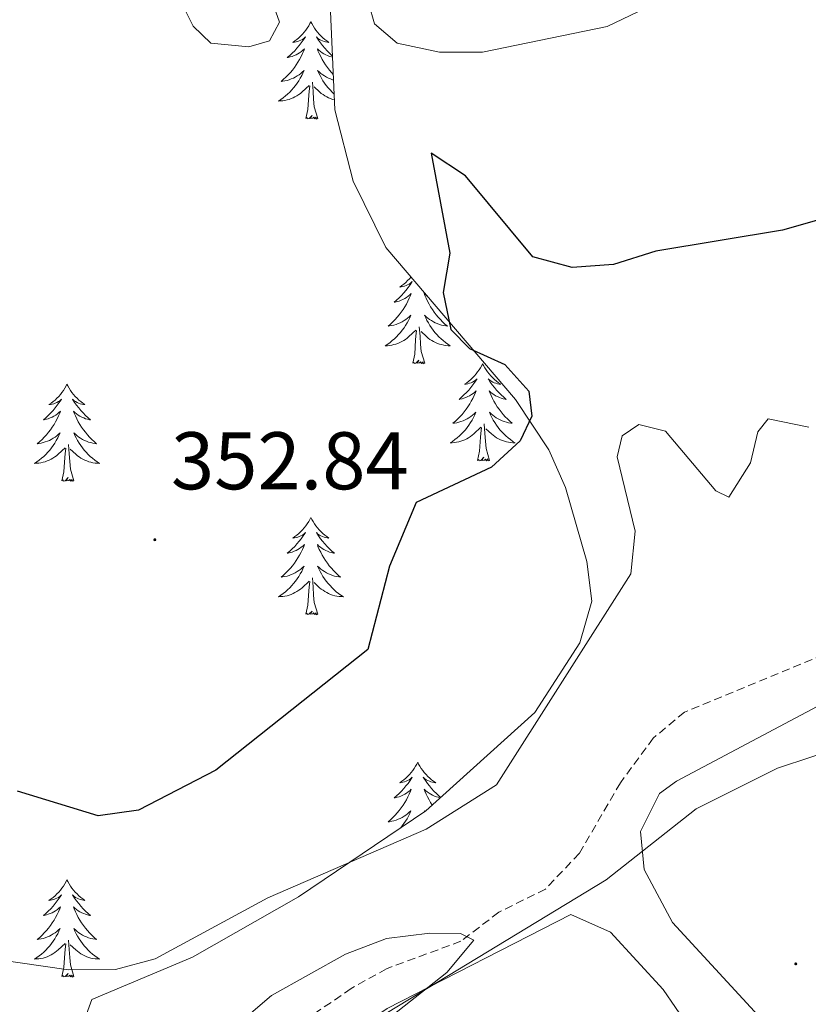
# Model space of a CAD drawing. Units: metres. Extents: x 603859 to 608358, y 4682543 to 4685580.
# Drawn here: x 606318 to 606414, y 4684791 to 4684912 of the extents above; entities that cross this region are included whole.
import ezdxf
from ezdxf.enums import TextEntityAlignment as Align

# ---------------------------------------------------------------- set-up
doc = ezdxf.new("R2010")
doc.units = ezdxf.units.M
doc.header["$MEASUREMENT"] = 0
doc.linetypes.add('TRAZOSX2', pattern=[1.5, 1, -0.5])
for name, color, linetype, lineweight in [('Carátula', 7, 'Continuous', 5), ('Level 1', 19, 'Continuous', 0), ('Level 11', 142, 'TRAZOSX2', 13), ('Level 35', 92, 'Continuous', 0), ('Level 36', 19, 'Continuous', 40), ('Level 4', 36, 'Continuous', 30), ('Level 41', 19, 'Continuous', 0), ('Level 5', 36, 'Continuous', 0), ('Level 7', 1, 'Continuous', 0)]:
    doc.layers.add(name, color=color, linetype=linetype, lineweight=lineweight)
doc.styles.add('Arial', font='ARIAL.TTF', dxfattribs={"height": 0.2})

# ---------------------------------------------------------------- blocks, each defined once
blk = doc.blocks.new('5PATER')
at = {"layer": 'Carátula', "linetype": 'Continuous', "lineweight": 5}
h = blk.add_hatch(color=250, dxfattribs=at)
edge = h.paths.add_edge_path()
edge.add_ellipse((0, 0), major_axis=(-1.33, -1.34), ratio=0.999422, start_angle=0, end_angle=360)

msp = doc.modelspace()

# ---------------------------------------------------------------- linework, layer by layer
at = {"layer": 'Level 1', "color": 19, "linetype": 'Continuous', "lineweight": 0, "ltscale": 0.5}
msp.add_polyline3d([(606423.15, 4684824.5, 342.45), (606410.51, 4684820.36, 341.49), (606400.51, 4684815.36, 341.13), (606389.48, 4684806.63, 340.63), (606348.11, 4684781.55, 339.47)], dxfattribs=at)
at = {"layer": 'Level 11', "color": 142, "linetype": 'TRAZOSX2', "lineweight": 13}
msp.add_polyline3d([(606418.91, 4684835.4, 340.77), (606399.08, 4684827.22, 341.07), (606395.26, 4684824.03, 340.72), (606391.22, 4684818.55, 340.15), (606386.2, 4684809.9, 340.18), (606382.03, 4684805.52, 339.88), (606376.31, 4684802.67, 339.85), (606371.67, 4684799.12, 339.85), (606362.53, 4684795.75, 340.46), (606358.2, 4684793.32, 339.89), (606352.52, 4684789.41, 338.93)], dxfattribs=at)
at = {"layer": 'Level 35', "color": 92, "linetype": 'Continuous', "lineweight": 0, "ltscale": 0.5}
msp.add_polyline3d([(606355.53, 4684915.98, 354.5), (606356.19, 4684901.1, 352.75), (606358.43, 4684892.33, 352.16), (606362.47, 4684884.2, 352.04), (606378.34, 4684865.55, 349.06), (606382.43, 4684859.37, 347.75), (606384.5, 4684854.77, 347.24), (606387.11, 4684845.68, 346.52), (606387.71, 4684840.83, 345.31), (606386.25, 4684835.73, 345.33), (606380.74, 4684827.17, 345.57), (606367.37, 4684815.1, 345.64), (606351.73, 4684804.56, 345.33), (606338.73, 4684797.16, 344.75), (606326.4, 4684791.96, 344.37), (606325.56, 4684789.74, 344.07)], dxfattribs=at)
at = {"layer": 'Level 36', "color": 92, "linetype": 'Continuous', "lineweight": 0}
for points in [[(606353.26, 4684911.88, 0.01), (606353.15, 4684911.66, 0.01), (606352.99, 4684911.39, 0.01), (606352.82, 4684911.12, 0.01), (606352.64, 4684910.86, 0.01), (606352.45, 4684910.62, 0.01), (606352.24, 4684910.38, 0.01), (606352.02, 4684910.15, 0.01), (606351.79, 4684909.94, 0.01), (606351.55, 4684909.73, 0.01), (606351.3, 4684909.54, 0.01), (606351.04, 4684909.36, 0.01), (606351.24, 4684909.39, 0.01), (606351.44, 4684909.43, 0.01), (606351.64, 4684909.48, 0.01), (606351.84, 4684909.55, 0.01), (606352.03, 4684909.64, 0.01), (606352.21, 4684909.73, 0.01), (606352.38, 4684909.85, 0.01), (606352.59, 4684910.04, 0.01), (606352.55, 4684909.97, 0.01), (606352.31, 4684909.63, 0.01), (606352.07, 4684909.29, 0.01), (606351.82, 4684908.96, 0.01), (606351.55, 4684908.65, 0.01), (606351.27, 4684908.34, 0.01), (606350.98, 4684908.05, 0.01), (606350.67, 4684907.77, 0.01), (606350.36, 4684907.5, 0.01), (606350.48, 4684907.52, 0.01), (606350.73, 4684907.58, 0.01), (606350.97, 4684907.65, 0.01), (606351.21, 4684907.74, 0.01), (606351.44, 4684907.84, 0.01), (606351.66, 4684907.96, 0.01), (606351.88, 4684908.09, 0.01), (606352.09, 4684908.24, 0.01), (606352.28, 4684908.39, 0.01), (606352.47, 4684908.56, 0.01), (606352.38, 4684908.34, 0.01), (606352.23, 4684907.98, 0.01), (606352.05, 4684907.62, 0.01), (606351.87, 4684907.28, 0.01), (606351.67, 4684906.94, 0.01), (606351.46, 4684906.61, 0.01), (606351.23, 4684906.28, 0.01), (606350.99, 4684905.97, 0.01), (606350.74, 4684905.67, 0.01), (606350.48, 4684905.38, 0.01), (606350.2, 4684905.1, 0.01), (606349.91, 4684904.83, 0.01), (606349.62, 4684904.57, 0.01), (606349.81, 4684904.59, 0.01), (606350.08, 4684904.64, 0.01), (606350.34, 4684904.7, 0.01), (606350.6, 4684904.78, 0.01), (606350.86, 4684904.88, 0.01), (606351.11, 4684904.98, 0.01), (606351.35, 4684905.11, 0.01), (606351.58, 4684905.25, 0.01), (606351.81, 4684905.4, 0.01), (606352.02, 4684905.56, 0.01), (606352.23, 4684905.74, 0.01), (606352.42, 4684905.92, 0.01), (606352.28, 4684905.6, 0.01)], [(606353.26, 4684911.88, 0.01), (606353.37, 4684911.66, 0.01), (606353.52, 4684911.39, 0.01), (606353.69, 4684911.12, 0.01), (606353.87, 4684910.86, 0.01), (606354.07, 4684910.62, 0.01), (606354.27, 4684910.38, 0.01), (606354.49, 4684910.15, 0.01), (606354.72, 4684909.94, 0.01), (606354.96, 4684909.73, 0.01), (606355.21, 4684909.54, 0.01), (606355.47, 4684909.36, 0.01), (606355.28, 4684909.39, 0.01), (606355.07, 4684909.43, 0.01), (606354.87, 4684909.48, 0.01), (606354.68, 4684909.55, 0.01), (606354.49, 4684909.64, 0.01), (606354.31, 4684909.73, 0.01), (606354.13, 4684909.85, 0.01), (606353.93, 4684910.04, 0.01), (606353.97, 4684909.97, 0.01), (606354.2, 4684909.63, 0.01), (606354.44, 4684909.29, 0.01), (606354.7, 4684908.96, 0.01), (606354.97, 4684908.65, 0.01), (606355.25, 4684908.34, 0.01), (606355.54, 4684908.05, 0.01), (606355.84, 4684907.77, 0.01), (606355.9, 4684907.72, 0.01)], [(606355.91, 4684907.55, 0.01), (606355.79, 4684907.58, 0.01), (606355.54, 4684907.65, 0.01), (606355.31, 4684907.74, 0.01), (606355.08, 4684907.84, 0.01), (606354.85, 4684907.96, 0.01), (606354.64, 4684908.09, 0.01), (606354.43, 4684908.24, 0.01), (606354.23, 4684908.39, 0.01), (606354.05, 4684908.56, 0.01), (606354.13, 4684908.34, 0.01), (606354.29, 4684907.98, 0.01), (606354.46, 4684907.62, 0.01), (606354.65, 4684907.28, 0.01), (606354.85, 4684906.94, 0.01), (606355.06, 4684906.61, 0.01), (606355.29, 4684906.28, 0.01), (606355.53, 4684905.97, 0.01), (606355.78, 4684905.67, 0.01), (606356, 4684905.42, 0.01)], [(606352.28, 4684905.6, 0.01), (606352.13, 4684905.28, 0.01), (606351.96, 4684904.96, 0.01), (606351.77, 4684904.66, 0.01), (606351.58, 4684904.36, 0.01), (606351.37, 4684904.07, 0.01), (606351.14, 4684903.79, 0.01), (606350.91, 4684903.53, 0.01), (606350.66, 4684903.27, 0.01), (606350.41, 4684903.02, 0.01), (606350.14, 4684902.79, 0.01), (606349.86, 4684902.57, 0.01), (606349.57, 4684902.36, 0.01), (606349.28, 4684902.17, 0.01), (606349.54, 4684902.18, 0.01), (606349.81, 4684902.2, 0.01), (606350.07, 4684902.24, 0.01), (606350.33, 4684902.3, 0.01), (606350.58, 4684902.37, 0.01), (606350.83, 4684902.46, 0.01), (606351.08, 4684902.56, 0.01), (606351.31, 4684902.68, 0.01), (606351.54, 4684902.81, 0.01), (606351.77, 4684902.95, 0.01), (606351.98, 4684903.11, 0.01), (606352.18, 4684903.28, 0.01), (606353.03, 4684904.08, 0.01)], [(606356.03, 4684904.75, 0.01), (606355.91, 4684904.78, 0.01), (606355.66, 4684904.88, 0.01), (606355.41, 4684904.98, 0.01), (606355.17, 4684905.11, 0.01), (606354.94, 4684905.25, 0.01), (606354.71, 4684905.4, 0.01), (606354.49, 4684905.56, 0.01), (606354.29, 4684905.74, 0.01), (606354.09, 4684905.92, 0.01), (606354.23, 4684905.6, 0.01), (606354.39, 4684905.28, 0.01), (606354.56, 4684904.96, 0.01), (606354.74, 4684904.66, 0.01), (606354.94, 4684904.36, 0.01), (606355.15, 4684904.07, 0.01), (606355.37, 4684903.79, 0.01), (606355.61, 4684903.53, 0.01), (606355.85, 4684903.27, 0.01), (606356.1, 4684903.03, 0.01)], [(606354.11, 4684900.03, 0.01), (606353.68, 4684901.47, 0.01), (606353.59, 4684902.38, 0.01), (606353.54, 4684903.32, 0.01), (606353.44, 4684904.49, 0.01)], [(606352.64, 4684900.03, 0.01), (606352.88, 4684901.15, 0.01), (606353, 4684902.89, 0.01), (606353.05, 4684903.32, 0.01), (606353.11, 4684904.05, 0.01)], [(606356.13, 4684902.31, 0.01), (606355.93, 4684902.37, 0.01), (606355.68, 4684902.46, 0.01), (606355.44, 4684902.56, 0.01), (606355.2, 4684902.68, 0.01), (606354.97, 4684902.81, 0.01), (606354.75, 4684902.95, 0.01), (606354.54, 4684903.11, 0.01), (606354.33, 4684903.28, 0.01), (606353.68, 4684903.9, 0.01)], [(606354.11, 4684900.03, 0.01), (606353.93, 4684899.96, 0.01), (606353.92, 4684900.2, 0.01), (606353.73, 4684899.98, 0.01), (606353.61, 4684900.18, 0.01), (606353.48, 4684900.08, 0.01), (606353.21, 4684900.02, 0.01), (606353.41, 4684900.41, 0.01), (606353.03, 4684900.03, 0.01), (606352.84, 4684899.98, 0.01), (606352.8, 4684900.14, 0.01), (606352.64, 4684900.03, 0.01)], [(606365.54, 4684880.59, 0.01), (606365.35, 4684880.37, 0.01), (606365.13, 4684880.14, 0.01), (606364.9, 4684879.93, 0.01), (606364.66, 4684879.72, 0.01), (606364.41, 4684879.53, 0.01), (606364.15, 4684879.35, 0.01), (606364.35, 4684879.38, 0.01), (606364.55, 4684879.42, 0.01), (606364.75, 4684879.47, 0.01), (606364.95, 4684879.54, 0.01), (606365.13, 4684879.62, 0.01), (606365.31, 4684879.72, 0.01), (606365.49, 4684879.84, 0.01), (606365.69, 4684880.03, 0.01), (606365.65, 4684879.96, 0.01), (606365.42, 4684879.62, 0.01), (606365.18, 4684879.28, 0.01), (606364.92, 4684878.95, 0.01), (606364.66, 4684878.64, 0.01), (606364.38, 4684878.33, 0.01), (606364.08, 4684878.04, 0.01), (606363.78, 4684877.76, 0.01), (606363.47, 4684877.48, 0.01), (606363.59, 4684877.51, 0.01), (606363.84, 4684877.57, 0.01), (606364.08, 4684877.64, 0.01), (606364.32, 4684877.73, 0.01), (606364.55, 4684877.83, 0.01), (606364.77, 4684877.95, 0.01), (606364.99, 4684878.08, 0.01), (606365.19, 4684878.22, 0.01), (606365.39, 4684878.38, 0.01), (606365.58, 4684878.55, 0.01), (606365.49, 4684878.33, 0.01), (606365.33, 4684877.97, 0.01), (606365.16, 4684877.61, 0.01), (606364.98, 4684877.27, 0.01), (606364.78, 4684876.93, 0.01), (606364.57, 4684876.6, 0.01), (606364.34, 4684876.27, 0.01), (606364.1, 4684875.96, 0.01), (606363.85, 4684875.66, 0.01), (606363.58, 4684875.37, 0.01), (606363.31, 4684875.09, 0.01), (606363.02, 4684874.82, 0.01), (606362.73, 4684874.56, 0.01), (606362.92, 4684874.58, 0.01), (606363.19, 4684874.63, 0.01), (606363.45, 4684874.69, 0.01), (606363.71, 4684874.77, 0.01), (606363.97, 4684874.87, 0.01), (606364.21, 4684874.97, 0.01), (606364.45, 4684875.1, 0.01), (606364.69, 4684875.24, 0.01), (606364.91, 4684875.38, 0.01), (606365.13, 4684875.55, 0.01), (606365.33, 4684875.72, 0.01), (606365.53, 4684875.91, 0.01), (606365.39, 4684875.59, 0.01), (606365.23, 4684875.26, 0.01), (606365.07, 4684874.95, 0.01), (606364.88, 4684874.65, 0.01), (606364.69, 4684874.35, 0.01), (606364.47, 4684874.06, 0.01)], [(606367.57, 4684878.2, 0.01), (606367.54, 4684878.22, 0.01), (606367.34, 4684878.38, 0.01), (606367.15, 4684878.55, 0.01), (606367.24, 4684878.33, 0.01), (606367.4, 4684877.97, 0.01), (606367.57, 4684877.61, 0.01), (606367.75, 4684877.27, 0.01), (606367.95, 4684876.93, 0.01), (606368.17, 4684876.6, 0.01), (606368.39, 4684876.27, 0.01), (606368.63, 4684875.96, 0.01), (606368.88, 4684875.66, 0.01), (606369.15, 4684875.37, 0.01), (606369.42, 4684875.09, 0.01), (606369.71, 4684874.82, 0.01), (606370.01, 4684874.56, 0.01), (606369.81, 4684874.58, 0.01), (606369.54, 4684874.63, 0.01), (606369.28, 4684874.69, 0.01), (606369.02, 4684874.77, 0.01), (606368.77, 4684874.87, 0.01), (606368.52, 4684874.97, 0.01), (606368.28, 4684875.1, 0.01), (606368.04, 4684875.24, 0.01), (606367.82, 4684875.38, 0.01), (606367.6, 4684875.55, 0.01), (606367.4, 4684875.72, 0.01), (606367.2, 4684875.91, 0.01), (606367.34, 4684875.59, 0.01), (606367.5, 4684875.26, 0.01), (606367.67, 4684874.95, 0.01), (606367.85, 4684874.65, 0.01), (606368.05, 4684874.35, 0.01), (606368.26, 4684874.06, 0.01), (606368.48, 4684873.78, 0.01), (606368.71, 4684873.52, 0.01), (606368.96, 4684873.26, 0.01), (606369.22, 4684873.01, 0.01), (606369.49, 4684872.78, 0.01), (606369.77, 4684872.56, 0.01), (606370.06, 4684872.35, 0.01), (606370.35, 4684872.16, 0.01), (606370.08, 4684872.16, 0.01), (606369.82, 4684872.19, 0.01), (606369.56, 4684872.23, 0.01), (606369.3, 4684872.29, 0.01), (606369.04, 4684872.36, 0.01), (606368.79, 4684872.45, 0.01), (606368.55, 4684872.55, 0.01), (606368.31, 4684872.67, 0.01), (606368.08, 4684872.8, 0.01), (606367.86, 4684872.94, 0.01), (606367.65, 4684873.1, 0.01), (606367.44, 4684873.27, 0.01), (606366.78, 4684873.89, 0.01)], [(606364.47, 4684874.06, 0.01), (606364.25, 4684873.78, 0.01), (606364.02, 4684873.52, 0.01), (606363.77, 4684873.26, 0.01), (606363.51, 4684873.01, 0.01), (606363.24, 4684872.78, 0.01), (606362.97, 4684872.56, 0.01), (606362.68, 4684872.35, 0.01), (606362.39, 4684872.16, 0.01), (606362.65, 4684872.16, 0.01), (606362.91, 4684872.19, 0.01), (606363.18, 4684872.23, 0.01), (606363.43, 4684872.29, 0.01), (606363.69, 4684872.36, 0.01), (606363.94, 4684872.45, 0.01), (606364.18, 4684872.55, 0.01), (606364.42, 4684872.67, 0.01), (606364.65, 4684872.8, 0.01), (606364.87, 4684872.94, 0.01), (606365.09, 4684873.1, 0.01), (606365.29, 4684873.27, 0.01), (606366.14, 4684874.07, 0.01)], [(606365.75, 4684870.02, 0.01), (606365.99, 4684871.14, 0.01), (606366.11, 4684872.88, 0.01), (606366.15, 4684873.31, 0.01), (606366.22, 4684874.04, 0.01)], [(606367.22, 4684870.02, 0.01), (606366.79, 4684871.46, 0.01), (606366.7, 4684872.36, 0.01), (606366.65, 4684873.31, 0.01), (606366.55, 4684874.48, 0.01)], [(606367.22, 4684870.02, 0.01), (606367.04, 4684869.95, 0.01), (606367.02, 4684870.19, 0.01), (606366.83, 4684869.97, 0.01), (606366.71, 4684870.17, 0.01), (606366.59, 4684870.06, 0.01), (606366.32, 4684870.01, 0.01), (606366.52, 4684870.4, 0.01), (606366.13, 4684870.02, 0.01), (606365.95, 4684869.97, 0.01), (606365.9, 4684870.13, 0.01), (606365.75, 4684870.02, 0.01)], [(606374.33, 4684869.95, 0.01), (606374.21, 4684869.73, 0.01), (606374.06, 4684869.46, 0.01), (606373.89, 4684869.19, 0.01), (606373.71, 4684868.94, 0.01), (606373.52, 4684868.69, 0.01), (606373.31, 4684868.45, 0.01), (606373.09, 4684868.22, 0.01), (606372.86, 4684868.01, 0.01), (606372.62, 4684867.8, 0.01), (606372.37, 4684867.61, 0.01), (606372.11, 4684867.44, 0.01), (606372.31, 4684867.46, 0.01), (606372.51, 4684867.5, 0.01), (606372.71, 4684867.55, 0.01), (606372.91, 4684867.62, 0.01), (606373.09, 4684867.7, 0.01), (606373.27, 4684867.8, 0.01), (606373.45, 4684867.92, 0.01), (606373.65, 4684868.11, 0.01), (606373.61, 4684868.04, 0.01), (606373.38, 4684867.7, 0.01), (606373.14, 4684867.36, 0.01), (606372.88, 4684867.04, 0.01), (606372.62, 4684866.72, 0.01), (606372.34, 4684866.41, 0.01), (606372.04, 4684866.12, 0.01), (606371.74, 4684865.84, 0.01), (606371.43, 4684865.57, 0.01), (606371.55, 4684865.59, 0.01), (606371.8, 4684865.65, 0.01), (606372.04, 4684865.72, 0.01), (606372.28, 4684865.81, 0.01), (606372.51, 4684865.91, 0.01), (606372.73, 4684866.03, 0.01), (606372.95, 4684866.16, 0.01), (606373.15, 4684866.3, 0.01), (606373.35, 4684866.46, 0.01), (606373.54, 4684866.63, 0.01), (606373.45, 4684866.41, 0.01), (606373.29, 4684866.05, 0.01), (606373.12, 4684865.7, 0.01), (606372.94, 4684865.35, 0.01), (606372.74, 4684865.01, 0.01), (606372.53, 4684864.68, 0.01), (606372.3, 4684864.36, 0.01), (606372.06, 4684864.04, 0.01), (606371.81, 4684863.74, 0.01), (606371.54, 4684863.45, 0.01), (606371.27, 4684863.17, 0.01), (606370.98, 4684862.9, 0.01), (606370.69, 4684862.64, 0.01), (606370.88, 4684862.66, 0.01), (606371.15, 4684862.71, 0.01), (606371.41, 4684862.77, 0.01), (606371.67, 4684862.85, 0.01), (606371.93, 4684862.95, 0.01), (606372.17, 4684863.06, 0.01), (606372.41, 4684863.18, 0.01), (606372.65, 4684863.32, 0.01), (606372.87, 4684863.47, 0.01), (606373.09, 4684863.63, 0.01), (606373.29, 4684863.81, 0.01), (606373.49, 4684863.99, 0.01), (606373.35, 4684863.67, 0.01)], [(606374.33, 4684869.95, 0.01), (606374.44, 4684869.73, 0.01), (606374.59, 4684869.46, 0.01), (606374.76, 4684869.19, 0.01), (606374.94, 4684868.94, 0.01), (606375.14, 4684868.69, 0.01), (606375.34, 4684868.45, 0.01), (606375.56, 4684868.22, 0.01), (606375.79, 4684868.01, 0.01), (606376.03, 4684867.8, 0.01), (606376.28, 4684867.61, 0.01), (606376.54, 4684867.44, 0.01), (606376.34, 4684867.46, 0.01), (606376.14, 4684867.5, 0.01), (606375.94, 4684867.55, 0.01), (606375.75, 4684867.62, 0.01), (606375.56, 4684867.7, 0.01), (606375.38, 4684867.8, 0.01), (606375.2, 4684867.92, 0.01), (606375, 4684868.11, 0.01), (606375.04, 4684868.04, 0.01), (606375.27, 4684867.7, 0.01), (606375.51, 4684867.36, 0.01), (606375.77, 4684867.04, 0.01), (606376.04, 4684866.72, 0.01), (606376.32, 4684866.41, 0.01), (606376.61, 4684866.12, 0.01), (606376.91, 4684865.84, 0.01), (606377.22, 4684865.57, 0.01), (606377.1, 4684865.59, 0.01), (606376.85, 4684865.65, 0.01), (606376.61, 4684865.72, 0.01), (606376.38, 4684865.81, 0.01), (606376.15, 4684865.91, 0.01), (606375.92, 4684866.03, 0.01), (606375.71, 4684866.16, 0.01), (606375.5, 4684866.3, 0.01), (606375.3, 4684866.46, 0.01), (606375.11, 4684866.63, 0.01), (606375.2, 4684866.41, 0.01), (606375.36, 4684866.05, 0.01), (606375.53, 4684865.7, 0.01), (606375.71, 4684865.35, 0.01), (606375.91, 4684865.01, 0.01), (606376.13, 4684864.68, 0.01), (606376.35, 4684864.36, 0.01), (606376.59, 4684864.04, 0.01), (606376.84, 4684863.74, 0.01), (606377.11, 4684863.45, 0.01), (606377.38, 4684863.17, 0.01), (606377.67, 4684862.9, 0.01), (606377.97, 4684862.64, 0.01), (606377.77, 4684862.66, 0.01), (606377.5, 4684862.71, 0.01), (606377.24, 4684862.77, 0.01), (606376.98, 4684862.85, 0.01), (606376.73, 4684862.95, 0.01), (606376.48, 4684863.06, 0.01), (606376.24, 4684863.18, 0.01), (606376, 4684863.32, 0.01), (606375.78, 4684863.47, 0.01), (606375.56, 4684863.63, 0.01), (606375.36, 4684863.81, 0.01), (606375.16, 4684863.99, 0.01), (606375.3, 4684863.67, 0.01)], [(606323.34, 4684867.44, 0.01), (606323.23, 4684867.22, 0.01), (606323.07, 4684866.95, 0.01), (606322.9, 4684866.68, 0.01), (606322.72, 4684866.43, 0.01), (606322.53, 4684866.18, 0.01), (606322.32, 4684865.94, 0.01), (606322.1, 4684865.72, 0.01), (606321.87, 4684865.5, 0.01), (606321.63, 4684865.3, 0.01), (606321.38, 4684865.1, 0.01), (606321.12, 4684864.93, 0.01), (606321.32, 4684864.95, 0.01), (606321.52, 4684864.99, 0.01), (606321.72, 4684865.04, 0.01), (606321.91, 4684865.11, 0.01), (606322.1, 4684865.2, 0.01), (606322.29, 4684865.3, 0.01), (606322.46, 4684865.41, 0.01), (606322.66, 4684865.6, 0.01), (606322.62, 4684865.53, 0.01), (606322.39, 4684865.19, 0.01), (606322.15, 4684864.85, 0.01), (606321.89, 4684864.53, 0.01), (606321.63, 4684864.21, 0.01), (606321.35, 4684863.91, 0.01), (606321.05, 4684863.61, 0.01), (606320.75, 4684863.33, 0.01), (606320.44, 4684863.06, 0.01), (606320.56, 4684863.08, 0.01), (606320.81, 4684863.14, 0.01), (606321.05, 4684863.21, 0.01), (606321.29, 4684863.3, 0.01), (606321.52, 4684863.4, 0.01), (606321.74, 4684863.52, 0.01), (606321.96, 4684863.65, 0.01), (606322.16, 4684863.8, 0.01), (606322.36, 4684863.95, 0.01), (606322.55, 4684864.12, 0.01), (606322.46, 4684863.9, 0.01), (606322.3, 4684863.54, 0.01), (606322.13, 4684863.19, 0.01), (606321.95, 4684862.84, 0.01), (606321.75, 4684862.5, 0.01), (606321.53, 4684862.17, 0.01), (606321.31, 4684861.85, 0.01), (606321.07, 4684861.54, 0.01), (606320.82, 4684861.23, 0.01), (606320.55, 4684860.94, 0.01), (606320.28, 4684860.66, 0.01), (606319.99, 4684860.39, 0.01), (606319.69, 4684860.13, 0.01), (606319.89, 4684860.16, 0.01), (606320.16, 4684860.2, 0.01), (606320.42, 4684860.27, 0.01), (606320.68, 4684860.35, 0.01), (606320.93, 4684860.44, 0.01), (606321.18, 4684860.55, 0.01), (606321.42, 4684860.67, 0.01), (606321.66, 4684860.81, 0.01), (606321.88, 4684860.96, 0.01), (606322.1, 4684861.12, 0.01), (606322.31, 4684861.3, 0.01), (606322.5, 4684861.49, 0.01), (606322.36, 4684861.16, 0.01)], [(606323.34, 4684867.44, 0.01), (606323.45, 4684867.22, 0.01), (606323.6, 4684866.95, 0.01), (606323.77, 4684866.68, 0.01), (606323.95, 4684866.43, 0.01), (606324.15, 4684866.18, 0.01), (606324.35, 4684865.94, 0.01), (606324.57, 4684865.72, 0.01), (606324.8, 4684865.5, 0.01), (606325.04, 4684865.3, 0.01), (606325.29, 4684865.1, 0.01), (606325.55, 4684864.93, 0.01), (606325.35, 4684864.95, 0.01), (606325.15, 4684864.99, 0.01), (606324.95, 4684865.04, 0.01), (606324.76, 4684865.11, 0.01), (606324.57, 4684865.2, 0.01), (606324.39, 4684865.3, 0.01), (606324.21, 4684865.41, 0.01), (606324.01, 4684865.6, 0.01), (606324.05, 4684865.53, 0.01), (606324.28, 4684865.19, 0.01), (606324.52, 4684864.85, 0.01), (606324.78, 4684864.53, 0.01), (606325.05, 4684864.21, 0.01), (606325.33, 4684863.91, 0.01), (606325.62, 4684863.61, 0.01), (606325.92, 4684863.33, 0.01), (606326.23, 4684863.06, 0.01), (606326.11, 4684863.08, 0.01), (606325.86, 4684863.14, 0.01), (606325.62, 4684863.21, 0.01), (606325.39, 4684863.3, 0.01), (606325.15, 4684863.4, 0.01), (606324.93, 4684863.52, 0.01), (606324.72, 4684863.65, 0.01), (606324.51, 4684863.8, 0.01), (606324.31, 4684863.95, 0.01), (606324.13, 4684864.12, 0.01), (606324.21, 4684863.9, 0.01), (606324.37, 4684863.54, 0.01), (606324.54, 4684863.19, 0.01), (606324.73, 4684862.84, 0.01), (606324.93, 4684862.5, 0.01), (606325.14, 4684862.17, 0.01), (606325.36, 4684861.85, 0.01), (606325.6, 4684861.54, 0.01), (606325.85, 4684861.23, 0.01), (606326.12, 4684860.94, 0.01), (606326.39, 4684860.66, 0.01), (606326.68, 4684860.39, 0.01), (606326.98, 4684860.13, 0.01), (606326.78, 4684860.16, 0.01), (606326.51, 4684860.2, 0.01), (606326.25, 4684860.27, 0.01), (606325.99, 4684860.34, 0.01), (606325.74, 4684860.44, 0.01), (606325.49, 4684860.55, 0.01), (606325.25, 4684860.67, 0.01), (606325.01, 4684860.81, 0.01), (606324.79, 4684860.96, 0.01), (606324.57, 4684861.12, 0.01), (606324.37, 4684861.3, 0.01), (606324.17, 4684861.49, 0.01), (606324.31, 4684861.16, 0.01)], [(606373.35, 4684863.67, 0.01), (606373.19, 4684863.35, 0.01), (606373.03, 4684863.03, 0.01), (606372.84, 4684862.73, 0.01), (606372.65, 4684862.43, 0.01), (606372.43, 4684862.14, 0.01), (606372.21, 4684861.86, 0.01), (606371.98, 4684861.6, 0.01), (606371.73, 4684861.34, 0.01), (606371.47, 4684861.09, 0.01), (606371.2, 4684860.86, 0.01), (606370.93, 4684860.64, 0.01), (606370.64, 4684860.43, 0.01), (606370.35, 4684860.24, 0.01), (606370.61, 4684860.25, 0.01), (606370.87, 4684860.27, 0.01), (606371.14, 4684860.31, 0.01), (606371.39, 4684860.37, 0.01), (606371.65, 4684860.44, 0.01), (606371.9, 4684860.53, 0.01), (606372.14, 4684860.63, 0.01), (606372.38, 4684860.75, 0.01), (606372.61, 4684860.88, 0.01), (606372.83, 4684861.02, 0.01), (606373.05, 4684861.18, 0.01), (606373.25, 4684861.35, 0.01), (606374.1, 4684862.15, 0.01)], [(606375.3, 4684863.67, 0.01), (606375.46, 4684863.35, 0.01), (606375.63, 4684863.03, 0.01), (606375.81, 4684862.73, 0.01), (606376.01, 4684862.43, 0.01), (606376.22, 4684862.14, 0.01), (606376.44, 4684861.86, 0.01), (606376.67, 4684861.6, 0.01), (606376.92, 4684861.34, 0.01), (606377.18, 4684861.09, 0.01), (606377.45, 4684860.86, 0.01), (606377.73, 4684860.64, 0.01), (606378.02, 4684860.43, 0.01), (606378.31, 4684860.24, 0.01), (606378.04, 4684860.25, 0.01), (606377.78, 4684860.27, 0.01), (606377.52, 4684860.31, 0.01), (606377.26, 4684860.37, 0.01), (606377, 4684860.44, 0.01), (606376.75, 4684860.53, 0.01), (606376.51, 4684860.63, 0.01), (606376.27, 4684860.75, 0.01), (606376.04, 4684860.88, 0.01), (606375.82, 4684861.02, 0.01), (606375.61, 4684861.18, 0.01), (606375.4, 4684861.35, 0.01), (606374.74, 4684861.97, 0.01)], [(606373.71, 4684858.1, 0.01), (606373.95, 4684859.22, 0.01), (606374.07, 4684860.96, 0.01), (606374.11, 4684861.39, 0.01), (606374.18, 4684862.12, 0.01)], [(606375.18, 4684858.1, 0.01), (606374.75, 4684859.54, 0.01), (606374.66, 4684860.44, 0.01), (606374.61, 4684861.39, 0.01), (606374.51, 4684862.56, 0.01)], [(606322.36, 4684861.16, 0.01), (606322.2, 4684860.84, 0.01), (606322.03, 4684860.52, 0.01), (606321.85, 4684860.22, 0.01), (606321.65, 4684859.92, 0.01), (606321.45, 4684859.64, 0.01), (606321.22, 4684859.36, 0.01), (606320.99, 4684859.09, 0.01), (606320.74, 4684858.83, 0.01), (606320.48, 4684858.59, 0.01), (606320.21, 4684858.35, 0.01), (606319.93, 4684858.13, 0.01), (606319.65, 4684857.92, 0.01), (606319.35, 4684857.73, 0.01), (606319.62, 4684857.74, 0.01), (606319.88, 4684857.76, 0.01), (606320.15, 4684857.8, 0.01), (606320.4, 4684857.86, 0.01), (606320.66, 4684857.93, 0.01), (606320.91, 4684858.02, 0.01), (606321.15, 4684858.12, 0.01), (606321.39, 4684858.24, 0.01), (606321.62, 4684858.37, 0.01), (606321.84, 4684858.52, 0.01), (606322.06, 4684858.67, 0.01), (606322.26, 4684858.84, 0.01), (606323.11, 4684859.64, 0.01)], [(606324.31, 4684861.16, 0.01), (606324.47, 4684860.84, 0.01), (606324.64, 4684860.52, 0.01), (606324.82, 4684860.22, 0.01), (606325.02, 4684859.92, 0.01), (606325.23, 4684859.63, 0.01), (606325.45, 4684859.36, 0.01), (606325.69, 4684859.09, 0.01), (606325.93, 4684858.83, 0.01), (606326.19, 4684858.58, 0.01), (606326.46, 4684858.35, 0.01), (606326.74, 4684858.13, 0.01), (606327.03, 4684857.92, 0.01), (606327.31, 4684857.73, 0.01), (606327.05, 4684857.74, 0.01), (606326.79, 4684857.76, 0.01), (606326.53, 4684857.8, 0.01), (606326.27, 4684857.86, 0.01), (606326.01, 4684857.93, 0.01), (606325.76, 4684858.02, 0.01), (606325.52, 4684858.12, 0.01), (606325.28, 4684858.24, 0.01), (606325.05, 4684858.37, 0.01), (606324.83, 4684858.52, 0.01), (606324.61, 4684858.67, 0.01), (606324.41, 4684858.84, 0.01), (606323.75, 4684859.46, 0.01)], [(606322.72, 4684855.59, 0.01), (606322.96, 4684856.71, 0.01), (606323.07, 4684858.45, 0.01), (606323.12, 4684858.89, 0.01), (606323.19, 4684859.61, 0.01)], [(606324.19, 4684855.59, 0.01), (606323.76, 4684857.03, 0.01), (606323.67, 4684857.94, 0.01), (606323.62, 4684858.89, 0.01), (606323.52, 4684860.05, 0.01)], [(606375.18, 4684858.1, 0.01), (606375, 4684858.03, 0.01), (606374.98, 4684858.27, 0.01), (606374.79, 4684858.05, 0.01), (606374.67, 4684858.25, 0.01), (606374.55, 4684858.14, 0.01), (606374.28, 4684858.09, 0.01), (606374.48, 4684858.48, 0.01), (606374.09, 4684858.1, 0.01), (606373.9, 4684858.05, 0.01), (606373.86, 4684858.21, 0.01), (606373.71, 4684858.1, 0.01)], [(606324.19, 4684855.59, 0.01), (606324.01, 4684855.53, 0.01), (606323.99, 4684855.76, 0.01), (606323.8, 4684855.54, 0.01), (606323.68, 4684855.75, 0.01), (606323.56, 4684855.64, 0.01), (606323.29, 4684855.58, 0.01), (606323.49, 4684855.98, 0.01), (606323.1, 4684855.6, 0.01), (606322.91, 4684855.54, 0.01), (606322.87, 4684855.7, 0.01), (606322.72, 4684855.59, 0.01)], [(606353.26, 4684851.08, 0.01), (606353.15, 4684850.86, 0.01), (606352.99, 4684850.59, 0.01), (606352.82, 4684850.32, 0.01), (606352.64, 4684850.07, 0.01), (606352.45, 4684849.82, 0.01), (606352.24, 4684849.58, 0.01), (606352.02, 4684849.36, 0.01), (606351.79, 4684849.14, 0.01), (606351.55, 4684848.94, 0.01), (606351.3, 4684848.74, 0.01), (606351.04, 4684848.57, 0.01), (606351.24, 4684848.59, 0.01), (606351.44, 4684848.63, 0.01), (606351.64, 4684848.68, 0.01), (606351.84, 4684848.75, 0.01), (606352.03, 4684848.84, 0.01), (606352.21, 4684848.94, 0.01), (606352.38, 4684849.05, 0.01), (606352.59, 4684849.24, 0.01), (606352.54, 4684849.17, 0.01), (606352.31, 4684848.83, 0.01), (606352.07, 4684848.49, 0.01), (606351.81, 4684848.17, 0.01), (606351.55, 4684847.85, 0.01), (606351.27, 4684847.55, 0.01), (606350.97, 4684847.25, 0.01), (606350.67, 4684846.97, 0.01), (606350.36, 4684846.7, 0.01), (606350.48, 4684846.72, 0.01), (606350.73, 4684846.78, 0.01), (606350.97, 4684846.85, 0.01), (606351.21, 4684846.94, 0.01), (606351.44, 4684847.04, 0.01), (606351.66, 4684847.16, 0.01), (606351.88, 4684847.29, 0.01), (606352.08, 4684847.44, 0.01), (606352.28, 4684847.59, 0.01), (606352.47, 4684847.76, 0.01), (606352.38, 4684847.54, 0.01), (606352.22, 4684847.18, 0.01), (606352.05, 4684846.83, 0.01), (606351.87, 4684846.48, 0.01), (606351.67, 4684846.14, 0.01), (606351.46, 4684845.81, 0.01), (606351.23, 4684845.49, 0.01), (606350.99, 4684845.18, 0.01), (606350.74, 4684844.87, 0.01), (606350.47, 4684844.58, 0.01), (606350.2, 4684844.3, 0.01), (606349.91, 4684844.03, 0.01), (606349.62, 4684843.77, 0.01), (606349.81, 4684843.8, 0.01), (606350.08, 4684843.84, 0.01), (606350.34, 4684843.91, 0.01), (606350.6, 4684843.98, 0.01), (606350.86, 4684844.08, 0.01), (606351.1, 4684844.19, 0.01), (606351.35, 4684844.31, 0.01), (606351.58, 4684844.45, 0.01), (606351.8, 4684844.6, 0.01), (606352.02, 4684844.76, 0.01), (606352.23, 4684844.94, 0.01), (606352.42, 4684845.13, 0.01), (606352.28, 4684844.8, 0.01)], [(606353.26, 4684851.08, 0.01), (606353.37, 4684850.86, 0.01), (606353.52, 4684850.59, 0.01), (606353.69, 4684850.32, 0.01), (606353.87, 4684850.07, 0.01), (606354.07, 4684849.82, 0.01), (606354.27, 4684849.58, 0.01), (606354.49, 4684849.36, 0.01), (606354.72, 4684849.14, 0.01), (606354.96, 4684848.94, 0.01), (606355.21, 4684848.74, 0.01), (606355.47, 4684848.57, 0.01), (606355.27, 4684848.59, 0.01), (606355.07, 4684848.63, 0.01), (606354.87, 4684848.68, 0.01), (606354.68, 4684848.75, 0.01), (606354.49, 4684848.84, 0.01), (606354.31, 4684848.94, 0.01), (606354.13, 4684849.05, 0.01), (606353.93, 4684849.24, 0.01), (606353.97, 4684849.17, 0.01), (606354.2, 4684848.83, 0.01), (606354.44, 4684848.49, 0.01), (606354.7, 4684848.17, 0.01), (606354.97, 4684847.85, 0.01), (606355.25, 4684847.55, 0.01), (606355.54, 4684847.25, 0.01), (606355.84, 4684846.97, 0.01), (606356.15, 4684846.7, 0.01), (606356.03, 4684846.72, 0.01), (606355.79, 4684846.78, 0.01), (606355.54, 4684846.85, 0.01), (606355.31, 4684846.94, 0.01), (606355.08, 4684847.04, 0.01), (606354.85, 4684847.16, 0.01), (606354.64, 4684847.29, 0.01), (606354.43, 4684847.44, 0.01), (606354.23, 4684847.59, 0.01), (606354.05, 4684847.76, 0.01), (606354.13, 4684847.54, 0.01), (606354.29, 4684847.18, 0.01), (606354.46, 4684846.83, 0.01), (606354.65, 4684846.48, 0.01), (606354.85, 4684846.14, 0.01), (606355.06, 4684845.81, 0.01), (606355.29, 4684845.49, 0.01), (606355.52, 4684845.18, 0.01), (606355.77, 4684844.87, 0.01), (606356.04, 4684844.58, 0.01), (606356.31, 4684844.3, 0.01), (606356.6, 4684844.03, 0.01), (606356.9, 4684843.77, 0.01), (606356.7, 4684843.8, 0.01), (606356.43, 4684843.84, 0.01), (606356.17, 4684843.91, 0.01), (606355.91, 4684843.98, 0.01), (606355.66, 4684844.08, 0.01), (606355.41, 4684844.19, 0.01), (606355.17, 4684844.31, 0.01), (606354.93, 4684844.45, 0.01), (606354.71, 4684844.6, 0.01), (606354.49, 4684844.76, 0.01), (606354.29, 4684844.94, 0.01), (606354.09, 4684845.13, 0.01), (606354.23, 4684844.8, 0.01)], [(606352.28, 4684844.8, 0.01), (606352.13, 4684844.48, 0.01), (606351.96, 4684844.16, 0.01), (606351.77, 4684843.86, 0.01), (606351.58, 4684843.56, 0.01), (606351.37, 4684843.27, 0.01), (606351.14, 4684843, 0.01), (606350.91, 4684842.73, 0.01), (606350.66, 4684842.47, 0.01), (606350.4, 4684842.22, 0.01), (606350.13, 4684841.99, 0.01), (606349.86, 4684841.77, 0.01), (606349.57, 4684841.56, 0.01), (606349.28, 4684841.37, 0.01), (606349.54, 4684841.38, 0.01), (606349.81, 4684841.4, 0.01), (606350.07, 4684841.44, 0.01), (606350.33, 4684841.5, 0.01), (606350.58, 4684841.57, 0.01), (606350.83, 4684841.66, 0.01), (606351.07, 4684841.76, 0.01), (606351.31, 4684841.88, 0.01), (606351.54, 4684842.01, 0.01), (606351.77, 4684842.16, 0.01), (606351.98, 4684842.31, 0.01), (606352.18, 4684842.48, 0.01), (606353.03, 4684843.28, 0.01)], [(606354.23, 4684844.8, 0.01), (606354.39, 4684844.48, 0.01), (606354.56, 4684844.16, 0.01), (606354.74, 4684843.86, 0.01), (606354.94, 4684843.56, 0.01), (606355.15, 4684843.27, 0.01), (606355.37, 4684843, 0.01), (606355.61, 4684842.73, 0.01), (606355.85, 4684842.47, 0.01), (606356.11, 4684842.22, 0.01), (606356.38, 4684841.99, 0.01), (606356.66, 4684841.77, 0.01), (606356.95, 4684841.56, 0.01), (606357.24, 4684841.37, 0.01), (606356.97, 4684841.38, 0.01), (606356.71, 4684841.4, 0.01), (606356.45, 4684841.44, 0.01), (606356.19, 4684841.5, 0.01), (606355.93, 4684841.57, 0.01), (606355.68, 4684841.66, 0.01), (606355.44, 4684841.76, 0.01), (606355.2, 4684841.88, 0.01), (606354.97, 4684842.01, 0.01), (606354.75, 4684842.16, 0.01), (606354.54, 4684842.31, 0.01), (606354.33, 4684842.48, 0.01), (606353.67, 4684843.1, 0.01)], [(606352.64, 4684839.23, 0.01), (606352.88, 4684840.35, 0.01), (606353, 4684842.09, 0.01), (606353.04, 4684842.53, 0.01), (606353.11, 4684843.25, 0.01)], [(606354.11, 4684839.23, 0.01), (606353.68, 4684840.67, 0.01), (606353.59, 4684841.58, 0.01), (606353.54, 4684842.53, 0.01), (606353.44, 4684843.69, 0.01)], [(606354.11, 4684839.23, 0.01), (606353.93, 4684839.16, 0.01), (606353.91, 4684839.4, 0.01), (606353.73, 4684839.18, 0.01), (606353.6, 4684839.38, 0.01), (606353.48, 4684839.28, 0.01), (606353.21, 4684839.22, 0.01), (606353.41, 4684839.62, 0.01), (606353.02, 4684839.24, 0.01), (606352.84, 4684839.18, 0.01), (606352.79, 4684839.34, 0.01), (606352.64, 4684839.23, 0.01)], [(606432.95, 4684757.96, 344.6), (606407.68, 4684790.5, 341.53), (606397.63, 4684801.41, 341.07), (606394.15, 4684807.93, 340.92), (606393.69, 4684812.59, 340.92), (606396.04, 4684817.23, 340.92), (606398.12, 4684818.74, 340.92), (606437.94, 4684839.9, 342.34)], [(606366.37, 4684821.07, 0.01), (606366.25, 4684820.85, 0.01), (606366.1, 4684820.58, 0.01), (606365.93, 4684820.31, 0.01), (606365.75, 4684820.06, 0.01), (606365.55, 4684819.81, 0.01), (606365.35, 4684819.57, 0.01), (606365.13, 4684819.34, 0.01), (606364.9, 4684819.13, 0.01), (606364.66, 4684818.92, 0.01), (606364.41, 4684818.73, 0.01), (606364.15, 4684818.56, 0.01), (606364.35, 4684818.58, 0.01), (606364.55, 4684818.62, 0.01), (606364.75, 4684818.67, 0.01), (606364.94, 4684818.74, 0.01), (606365.13, 4684818.83, 0.01), (606365.31, 4684818.92, 0.01), (606365.49, 4684819.04, 0.01), (606365.69, 4684819.23, 0.01), (606365.65, 4684819.16, 0.01), (606365.42, 4684818.82, 0.01), (606365.18, 4684818.48, 0.01), (606364.92, 4684818.16, 0.01), (606364.65, 4684817.84, 0.01), (606364.37, 4684817.54, 0.01), (606364.08, 4684817.24, 0.01), (606363.78, 4684816.96, 0.01), (606363.47, 4684816.69, 0.01), (606363.59, 4684816.71, 0.01), (606363.84, 4684816.77, 0.01), (606364.08, 4684816.84, 0.01), (606364.31, 4684816.93, 0.01), (606364.55, 4684817.03, 0.01), (606364.77, 4684817.15, 0.01)], [(606366.37, 4684821.07, 0.01), (606366.48, 4684820.85, 0.01), (606366.63, 4684820.58, 0.01), (606366.8, 4684820.31, 0.01), (606366.98, 4684820.06, 0.01), (606367.17, 4684819.81, 0.01), (606367.38, 4684819.57, 0.01), (606367.6, 4684819.34, 0.01), (606367.83, 4684819.13, 0.01), (606368.07, 4684818.92, 0.01), (606368.32, 4684818.73, 0.01), (606368.58, 4684818.56, 0.01), (606368.38, 4684818.58, 0.01), (606368.18, 4684818.62, 0.01), (606367.98, 4684818.67, 0.01), (606367.79, 4684818.74, 0.01), (606367.6, 4684818.83, 0.01), (606367.42, 4684818.92, 0.01), (606367.24, 4684819.04, 0.01), (606367.04, 4684819.23, 0.01), (606367.08, 4684819.16, 0.01), (606367.31, 4684818.82, 0.01), (606367.55, 4684818.48, 0.01), (606367.81, 4684818.16, 0.01), (606368.07, 4684817.84, 0.01), (606368.35, 4684817.54, 0.01), (606368.65, 4684817.24, 0.01), (606368.95, 4684816.96, 0.01), (606369.19, 4684816.75, 0.01)], [(606364.77, 4684817.15, 0.01), (606364.99, 4684817.28, 0.01), (606365.19, 4684817.43, 0.01), (606365.39, 4684817.58, 0.01), (606365.58, 4684817.75, 0.01), (606365.49, 4684817.53, 0.01), (606365.33, 4684817.17, 0.01), (606365.16, 4684816.82, 0.01), (606364.98, 4684816.47, 0.01), (606364.78, 4684816.13, 0.01), (606364.56, 4684815.8, 0.01), (606364.34, 4684815.48, 0.01), (606364.1, 4684815.16, 0.01), (606363.85, 4684814.86, 0.01), (606363.58, 4684814.57, 0.01), (606363.31, 4684814.29, 0.01), (606363.02, 4684814.02, 0.01), (606362.72, 4684813.76, 0.01), (606362.92, 4684813.78, 0.01), (606363.19, 4684813.83, 0.01), (606363.45, 4684813.9, 0.01), (606363.71, 4684813.97, 0.01), (606363.96, 4684814.07, 0.01), (606364.21, 4684814.18, 0.01), (606364.45, 4684814.3, 0.01), (606364.69, 4684814.44, 0.01), (606364.91, 4684814.59, 0.01), (606365.13, 4684814.75, 0.01), (606365.33, 4684814.93, 0.01), (606365.53, 4684815.12, 0.01), (606365.39, 4684814.79, 0.01), (606365.23, 4684814.47, 0.01), (606365.06, 4684814.15, 0.01), (606364.88, 4684813.85, 0.01), (606364.68, 4684813.55, 0.01), (606364.47, 4684813.26, 0.01), (606364.28, 4684813.02, 0.01)], [(606369.15, 4684816.71, 0.01), (606369.14, 4684816.71, 0.01), (606368.89, 4684816.77, 0.01), (606368.65, 4684816.84, 0.01), (606368.41, 4684816.93, 0.01), (606368.18, 4684817.03, 0.01), (606367.96, 4684817.15, 0.01), (606367.75, 4684817.28, 0.01), (606367.54, 4684817.43, 0.01), (606367.34, 4684817.58, 0.01), (606367.15, 4684817.75, 0.01), (606367.24, 4684817.53, 0.01), (606367.4, 4684817.17, 0.01), (606367.57, 4684816.82, 0.01), (606367.75, 4684816.47, 0.01), (606367.95, 4684816.13, 0.01), (606368.15, 4684815.82, 0.01)], [(606367.28, 4684815.04, 0.01), (606367.2, 4684815.12, 0.01), (606367.24, 4684815.02, 0.01)], [(606323.33, 4684806.65, 0.01), (606323.22, 4684806.43, 0.01), (606323.07, 4684806.15, 0.01), (606322.9, 4684805.89, 0.01), (606322.72, 4684805.63, 0.01), (606322.53, 4684805.38, 0.01), (606322.32, 4684805.14, 0.01), (606322.1, 4684804.92, 0.01), (606321.87, 4684804.7, 0.01), (606321.63, 4684804.5, 0.01), (606321.38, 4684804.31, 0.01), (606321.12, 4684804.13, 0.01), (606321.32, 4684804.15, 0.01), (606321.52, 4684804.19, 0.01), (606321.72, 4684804.25, 0.01), (606321.91, 4684804.32, 0.01), (606322.1, 4684804.4, 0.01), (606322.28, 4684804.5, 0.01), (606322.46, 4684804.61, 0.01), (606322.66, 4684804.8, 0.01), (606322.62, 4684804.74, 0.01), (606322.39, 4684804.39, 0.01), (606322.15, 4684804.06, 0.01), (606321.89, 4684803.73, 0.01), (606321.63, 4684803.41, 0.01), (606321.35, 4684803.11, 0.01), (606321.05, 4684802.82, 0.01), (606320.75, 4684802.53, 0.01), (606320.44, 4684802.26, 0.01), (606320.56, 4684802.28, 0.01), (606320.81, 4684802.34, 0.01), (606321.05, 4684802.42, 0.01), (606321.29, 4684802.5, 0.01), (606321.52, 4684802.61, 0.01), (606321.74, 4684802.72, 0.01), (606321.95, 4684802.86, 0.01), (606322.16, 4684803, 0.01), (606322.36, 4684803.16, 0.01), (606322.55, 4684803.33, 0.01), (606322.46, 4684803.1, 0.01), (606322.3, 4684802.74, 0.01), (606322.13, 4684802.39, 0.01), (606321.95, 4684802.04, 0.01), (606321.75, 4684801.7, 0.01), (606321.53, 4684801.37, 0.01), (606321.31, 4684801.05, 0.01), (606321.07, 4684800.74, 0.01), (606320.82, 4684800.44, 0.01), (606320.55, 4684800.14, 0.01), (606320.28, 4684799.86, 0.01), (606319.99, 4684799.59, 0.01), (606319.69, 4684799.33, 0.01), (606319.89, 4684799.36, 0.01), (606320.16, 4684799.41, 0.01), (606320.42, 4684799.47, 0.01), (606320.68, 4684799.55, 0.01), (606320.93, 4684799.64, 0.01), (606321.18, 4684799.75, 0.01), (606321.42, 4684799.87, 0.01), (606321.66, 4684800.01, 0.01), (606321.88, 4684800.16, 0.01), (606322.1, 4684800.32, 0.01), (606322.3, 4684800.5, 0.01), (606322.5, 4684800.69, 0.01), (606322.36, 4684800.36, 0.01)], [(606323.33, 4684806.65, 0.01), (606323.45, 4684806.43, 0.01), (606323.6, 4684806.15, 0.01), (606323.77, 4684805.89, 0.01), (606323.95, 4684805.63, 0.01), (606324.15, 4684805.38, 0.01), (606324.35, 4684805.14, 0.01), (606324.57, 4684804.92, 0.01), (606324.8, 4684804.7, 0.01), (606325.04, 4684804.5, 0.01), (606325.29, 4684804.31, 0.01), (606325.55, 4684804.13, 0.01), (606325.35, 4684804.15, 0.01), (606325.15, 4684804.19, 0.01), (606324.95, 4684804.25, 0.01), (606324.76, 4684804.32, 0.01), (606324.57, 4684804.4, 0.01), (606324.39, 4684804.5, 0.01), (606324.21, 4684804.61, 0.01), (606324.01, 4684804.8, 0.01), (606324.05, 4684804.74, 0.01), (606324.28, 4684804.39, 0.01), (606324.52, 4684804.06, 0.01), (606324.78, 4684803.73, 0.01), (606325.05, 4684803.41, 0.01), (606325.33, 4684803.11, 0.01), (606325.62, 4684802.82, 0.01), (606325.92, 4684802.53, 0.01), (606326.23, 4684802.26, 0.01), (606326.11, 4684802.28, 0.01), (606325.86, 4684802.34, 0.01), (606325.62, 4684802.42, 0.01), (606325.39, 4684802.5, 0.01), (606325.15, 4684802.61, 0.01), (606324.93, 4684802.72, 0.01), (606324.71, 4684802.86, 0.01), (606324.51, 4684803, 0.01), (606324.31, 4684803.16, 0.01), (606324.12, 4684803.33, 0.01), (606324.21, 4684803.1, 0.01), (606324.37, 4684802.74, 0.01), (606324.54, 4684802.39, 0.01), (606324.72, 4684802.04, 0.01), (606324.92, 4684801.7, 0.01), (606325.14, 4684801.37, 0.01), (606325.36, 4684801.05, 0.01), (606325.6, 4684800.74, 0.01), (606325.85, 4684800.44, 0.01), (606326.12, 4684800.14, 0.01), (606326.39, 4684799.86, 0.01), (606326.68, 4684799.59, 0.01), (606326.98, 4684799.33, 0.01), (606326.78, 4684799.36, 0.01), (606326.51, 4684799.41, 0.01), (606326.25, 4684799.47, 0.01), (606325.99, 4684799.55, 0.01), (606325.74, 4684799.64, 0.01), (606325.49, 4684799.75, 0.01), (606325.25, 4684799.87, 0.01), (606325.01, 4684800.01, 0.01), (606324.79, 4684800.16, 0.01), (606324.57, 4684800.32, 0.01), (606324.37, 4684800.5, 0.01), (606324.17, 4684800.69, 0.01), (606324.31, 4684800.36, 0.01)], [(606046.56, 4684690.8, 325.42), (606054.31, 4684689.02, 325.46), (606064.18, 4684690.47, 325.72), (606154.92, 4684717.74, 329.41), (606203.49, 4684726.85, 332.31), (606213.11, 4684729.56, 333.09), (606220.06, 4684734.52, 332.78), (606230.16, 4684743.1, 333.4), (606234.05, 4684745.24, 333.49), (606287.71, 4684767.54, 336.58), (606302.52, 4684770.1, 337.08), (606323.85, 4684770.75, 337.39), (606338.67, 4684772.67, 338.71), (606347.18, 4684780.24, 339.53), (606362.62, 4684790.85, 340.15), (606385.14, 4684802.39, 340.54), (606390, 4684800.21, 340.76), (606396.46, 4684793.2, 341.07), (606407.07, 4684777.76, 342.6), (606409.88, 4684773.14, 343.83), (606427, 4684752.19, 346.29)], [(606322.36, 4684800.36, 0.01), (606322.2, 4684800.04, 0.01), (606322.03, 4684799.73, 0.01), (606321.85, 4684799.42, 0.01), (606321.65, 4684799.12, 0.01), (606321.44, 4684798.84, 0.01), (606321.22, 4684798.56, 0.01), (606320.99, 4684798.29, 0.01), (606320.74, 4684798.03, 0.01), (606320.48, 4684797.79, 0.01), (606320.21, 4684797.55, 0.01), (606319.93, 4684797.33, 0.01), (606319.65, 4684797.12, 0.01), (606319.35, 4684796.93, 0.01), (606319.62, 4684796.94, 0.01), (606319.88, 4684796.97, 0.01), (606320.15, 4684797.01, 0.01), (606320.4, 4684797.06, 0.01), (606320.66, 4684797.14, 0.01), (606320.91, 4684797.22, 0.01), (606321.15, 4684797.33, 0.01), (606321.39, 4684797.44, 0.01), (606321.62, 4684797.57, 0.01), (606321.84, 4684797.72, 0.01), (606322.06, 4684797.88, 0.01), (606322.26, 4684798.05, 0.01), (606323.11, 4684798.84, 0.01)], [(606324.31, 4684800.36, 0.01), (606324.47, 4684800.04, 0.01), (606324.64, 4684799.73, 0.01), (606324.82, 4684799.42, 0.01), (606325.02, 4684799.12, 0.01), (606325.23, 4684798.84, 0.01), (606325.45, 4684798.56, 0.01), (606325.68, 4684798.29, 0.01), (606325.93, 4684798.03, 0.01), (606326.19, 4684797.79, 0.01), (606326.46, 4684797.55, 0.01), (606326.74, 4684797.33, 0.01), (606327.03, 4684797.12, 0.01), (606327.31, 4684796.93, 0.01), (606327.05, 4684796.94, 0.01), (606326.79, 4684796.97, 0.01), (606326.53, 4684797.01, 0.01), (606326.27, 4684797.06, 0.01), (606326.01, 4684797.14, 0.01), (606325.76, 4684797.22, 0.01), (606325.52, 4684797.33, 0.01), (606325.28, 4684797.44, 0.01), (606325.05, 4684797.57, 0.01), (606324.83, 4684797.72, 0.01), (606324.61, 4684797.88, 0.01), (606324.41, 4684798.05, 0.01), (606323.75, 4684798.67, 0.01)], [(606324.19, 4684794.8, 0.01), (606323.76, 4684796.24, 0.01), (606323.67, 4684797.14, 0.01), (606323.62, 4684798.09, 0.01), (606323.52, 4684799.25, 0.01)], [(606322.72, 4684794.8, 0.01), (606322.96, 4684795.91, 0.01), (606323.07, 4684797.66, 0.01), (606323.12, 4684798.09, 0.01), (606323.19, 4684798.81, 0.01)], [(606324.19, 4684794.8, 0.01), (606324.01, 4684794.73, 0.01), (606323.99, 4684794.97, 0.01), (606323.8, 4684794.74, 0.01), (606323.68, 4684794.95, 0.01), (606323.56, 4684794.84, 0.01), (606323.29, 4684794.79, 0.01), (606323.49, 4684795.18, 0.01), (606323.1, 4684794.8, 0.01), (606322.91, 4684794.74, 0.01), (606322.87, 4684794.91, 0.01), (606322.72, 4684794.8, 0.01)]]:
    msp.add_polyline3d(points, dxfattribs=at)
at = {"layer": 'Level 4', "color": 36, "linetype": 'Continuous', "lineweight": 30}
msp.add_polyline3d([(606434.56, 4684892.98, 350.01), (606411.12, 4684886.34, 350.01), (606395.57, 4684883.75, 350.01), (606390.39, 4684882.1, 350.01), (606385.3, 4684881.74, 350.01), (606380.47, 4684883.06, 350.01), (606372.24, 4684892.99, 350.01), (606368.02, 4684895.78, 350.01), (606370.31, 4684883.49, 350.01), (606369.47, 4684878.7, 350.01), (606370.41, 4684874.15, 350.01), (606372.73, 4684871.8, 350.01), (606377.07, 4684869.85, 350.01), (606380, 4684866.58, 350.01), (606380.35, 4684863.51, 350.01), (606378.94, 4684860.51, 350.01), (606375.43, 4684857.27, 350.01), (606366.19, 4684852.92, 350.01), (606362.92, 4684845.14, 350.01), (606360.25, 4684834.88, 350.01), (606341.59, 4684820.08, 350.01), (606332.13, 4684815.19, 350.01), (606327.17, 4684814.49, 350.01), (606317.29, 4684817.54, 350.01)], dxfattribs=at)
at = {"layer": 'Level 5', "color": 36, "linetype": 'Continuous', "lineweight": 0}
for points in [[(606398.91, 4684915.81, 355.01), (606389.59, 4684911.33, 355.01), (606374.32, 4684908.18, 355.01), (606369.04, 4684908.16, 355.01), (606363.85, 4684909.26, 355.01), (606361.05, 4684911.63, 355.01), (606358.97, 4684919.02, 355.01)], [(606348.49, 4684914.36, 355.01), (606349.39, 4684911.83, 355.01), (606348.17, 4684909.54, 355.01), (606345.64, 4684908.8, 355.01), (606340.99, 4684909.28, 355.01), (606338.82, 4684911.34, 355.01), (606336.67, 4684915.74, 355.01)], [(606414.34, 4684862.15, 345.01), (606409.35, 4684863.2, 345.01), (606408.08, 4684861.6, 345.01), (606407.2, 4684857.81, 345.01), (606404.53, 4684853.58, 345.01), (606402.95, 4684854.37, 345.01), (606396.77, 4684861.67, 345.01), (606393.5, 4684862.49, 345.01), (606391.43, 4684861.12, 345.01), (606390.84, 4684858.53, 345.01), (606393.04, 4684849.42, 345.01), (606392.5, 4684844.17, 345.01), (606376.04, 4684818.32, 345.01), (606367.39, 4684812.86, 345.01), (606347.98, 4684804.43, 345.01), (606334.16, 4684796.96, 345.01), (606329.31, 4684795.65, 345.01), (606323.54, 4684795.62, 345.01), (606307.93, 4684797.84, 345.01)], [(606361.61, 4684788.68, 340.01), (606369.92, 4684795.3, 340.01), (606373.23, 4684799.23, 340.01), (606371.61, 4684800.06, 340.01), (606367.83, 4684800.1, 340.01), (606362.53, 4684799.47, 340.01), (606357.5, 4684797.55, 340.01), (606348.43, 4684792.45, 340.01), (606336.45, 4684782.2, 340.01)]]:
    msp.add_polyline3d(points, dxfattribs=at)

# ---------------------------------------------------------------- block references
at = {"layer": 'Level 7', "color": 19, "linetype": 'Continuous', "lineweight": 0, "xscale": 0.09999983015004542, "yscale": 0.09999983015004542}
for p in [(606334.12, 4684848.36, 352.85), (606412.74, 4684796.34, 342.25)]:
    msp.add_blockref('5PATER', p, dxfattribs=at)

# ---------------------------------------------------------------- texts
at = {"layer": 'Level 41', "color": 19, "linetype": 'Continuous', "lineweight": 0, "style": 'Arial'}
msp.add_text('352.84', height=7, dxfattribs=at).set_placement((606336.1, 4684852.36, 352.85), align=Align.BOTTOM_LEFT)

doc.saveas('drawing.dxf')
